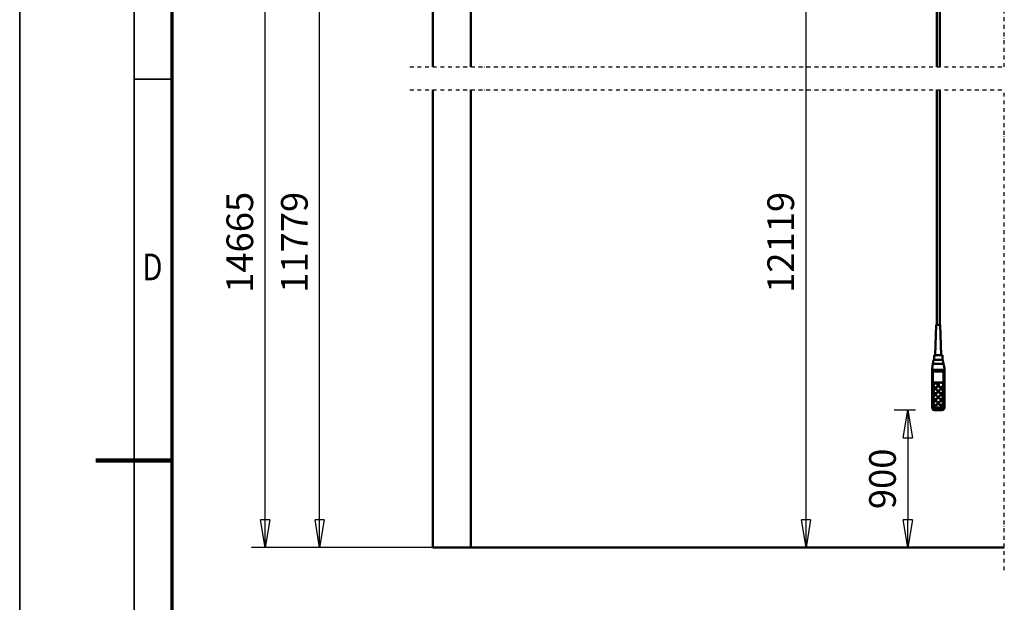
# Model space of a CAD drawing. Units: millimetres. Extents: x 0 to 29700, y 0 to 21000.
# Drawn here: x 0 to 6460, y 9570 to 13390 of the extents above; entities that cross this region are included whole.
import ezdxf
from ezdxf.enums import TextEntityAlignment as Align

# ---------------------------------------------------------------- set-up
doc = ezdxf.new("R2010")
doc.units = ezdxf.units.MM
doc.header["$MEASUREMENT"] = 0
doc.linetypes.add('DASHDOT', pattern=[1.0001, 0.5, -0.25, 0.0001, -0.25])
for name, color, linetype, lineweight in [('(0)', 7, 'Continuous', 35), ('(1) Shape lines', 7, 'Continuous', 35), ('(6) Dimensions', 7, 'Continuous', 35), ('(9) Sheet', 7, 'Continuous', 35)]:
    doc.layers.add(name, color=color, linetype=linetype, lineweight=lineweight)
doc.styles.add('Arial', font='ARIAL.TTF')
doc.dimstyles.new('Vertex Style', dxfattribs={"dimscale": 50, "dimtxt": 0.18, "dimasz": 3.6, "dimexe": 1.8, "dimexo": 0.0625, "dimgap": 1.7, "dimtad": 1, "dimdec": 1, "dimdsep": 46, "dimtxsty": 'Arial', "dimblk1": 'CLOSED', "dimblk2": 'CLOSED', "dimsah": 1, "dimcen": 0.09, "dimdle": 1.8, "dimclrd": 9, "dimclre": 9, "dimadec": 1, "dimazin": 2, "dimtfac": 0.65, "dimtdec": 4, "dimtmove": 0, "dimatfit": 3, "dimfxl": 0, "dimtolj": 1, "dimtzin": 0, "dimlwd": 25, "dimlwe": 25, "dimarcsym": 0})

# ---------------------------------------------------------------- blocks, each defined once
blk = doc.blocks.new('_Closed')
at = {"color": 0, "linetype": 'ByBlock', "lineweight": -2}
for p, q in [((-1, 0.166667), (0, 0)), ((-1, 0.166667), (-1, -0.166667)), ((0, 0), (-1, -0.166667)), ((0, 0), (-1, 0))]:
    blk.add_line(p, q, dxfattribs=at)
blk = doc.blocks.new('*D76')
at = {"layer": '(6) Dimensions', "color": 9, "lineweight": 25}
for p, q in [((5876.6, 10828.6), (5736.6, 10828.6)), ((5826.6, 10648.6), (5826.6, 10110)), ((3109.1, 9930), (5916.6, 9930))]:
    blk.add_line(p, q, dxfattribs=at)
at = {"layer": 'Defpoints', "color": 0}
for p in [(6026.6, 10828.6), (2959.1, 9930), (5826.6, 9930)]:
    blk.add_point(p, dxfattribs=at)
at = {"layer": '(6) Dimensions', "color": 9, "lineweight": 25, "xscale": 180, "yscale": 180, "zscale": 180}
for p, rotation in [((5826.6, 10828.6), 90), ((5826.6, 9930), 270)]:
    blk.add_blockref('_Closed', p, dxfattribs=dict(at, rotation=rotation))
at = {"layer": '(6) Dimensions', "color": 0, "lineweight": 35, "insert": (5660.7, 10379.3), "char_height": 175, "attachment_point": 5, "rotation": 90, "style": 'Arial'}
blk.add_mtext('\\A1;900', dxfattribs=at)
blk = doc.blocks.new('*D77')
at = {"layer": '(6) Dimensions', "color": 9, "lineweight": 25}
for p, q in [((3029.1, 15969.9), (5249.1, 15969.9)), ((5159.1, 10110), (5159.1, 15789.9)), ((3109.1, 9930), (5249.1, 9930))]:
    blk.add_line(p, q, dxfattribs=at)
at = {"layer": 'Defpoints', "color": 0}
for p in [(2879.1, 15969.9), (5159.1, 15969.9), (2959.1, 9930)]:
    blk.add_point(p, dxfattribs=at)
at = {"layer": '(6) Dimensions', "color": 9, "lineweight": 25, "xscale": 180, "yscale": 180, "zscale": 180}
for p, rotation in [((5159.1, 15969.9), 90), ((5159.1, 9930), 270)]:
    blk.add_blockref('_Closed', p, dxfattribs=dict(at, rotation=rotation))
at = {"layer": '(6) Dimensions', "color": 0, "lineweight": 35, "insert": (4993.2, 11930), "char_height": 175, "attachment_point": 5, "rotation": 90, "style": 'Arial'}
blk.add_mtext('\\A1;12119', dxfattribs=at)
blk = doc.blocks.new('*D91')
at = {"layer": '(6) Dimensions', "color": 9, "lineweight": 25}
for p, q in [((2809.1, 15629.9), (1878.1, 15629.9)), ((1968.1, 10110), (1968.1, 15449.9)), ((2809.1, 9930), (1878.1, 9930))]:
    blk.add_line(p, q, dxfattribs=at)
at = {"layer": 'Defpoints', "color": 0}
for p in [(1968.1, 15629.9), (2959.1, 15629.9), (2959.1, 9930)]:
    blk.add_point(p, dxfattribs=at)
at = {"layer": '(6) Dimensions', "color": 9, "lineweight": 25, "xscale": 180, "yscale": 180, "zscale": 180}
for p, rotation in [((1968.1, 15629.9), 90), ((1968.1, 9930), 270)]:
    blk.add_blockref('_Closed', p, dxfattribs=dict(at, rotation=rotation))
at = {"layer": '(6) Dimensions', "color": 0, "lineweight": 35, "insert": (1802.2, 11930), "char_height": 175, "attachment_point": 5, "rotation": 90, "style": 'Arial'}
blk.add_mtext('\\A1;11779', dxfattribs=at)
blk = doc.blocks.new('*D92')
at = {"layer": '(6) Dimensions', "color": 9, "lineweight": 25}
for p, q in [((2560.1, 18515.9), (1520.1, 18515.9)), ((1610.1, 10110), (1610.1, 18335.9)), ((2809.1, 9930), (1520.1, 9930))]:
    blk.add_line(p, q, dxfattribs=at)
at = {"layer": 'Defpoints', "color": 0}
for p in [(1610.1, 18515.9), (2710.1, 18515.9), (2959.1, 9930)]:
    blk.add_point(p, dxfattribs=at)
at = {"layer": '(6) Dimensions', "color": 9, "lineweight": 25, "xscale": 180, "yscale": 180, "zscale": 180}
for p, rotation in [((1610.1, 18515.9), 90), ((1610.1, 9930), 270)]:
    blk.add_blockref('_Closed', p, dxfattribs=dict(at, rotation=rotation))
at = {"layer": '(6) Dimensions', "color": 0, "lineweight": 35, "insert": (1444.2, 11930), "char_height": 175, "attachment_point": 5, "rotation": 90, "style": 'Arial'}
blk.add_mtext('\\A1;14665', dxfattribs=at)
blk = doc.blocks.new('MACRO_13_4195bfde-4ed2-42c9-a0af-db0c4049398e')
at = {"layer": '(0)', "color": 7, "linetype": 'DASHDOT', "lineweight": 25, "ltscale": 50}
for p, q in [((-10150, 3150), (-10150, 8736.1)), ((-14050, 3150), (-10150, 3150)), ((-14050, 3000), (-10150, 3000)), ((-10150, -150), (-10150, 3000))]:
    blk.add_line(p, q, dxfattribs=at)
at = {"layer": '(1) Shape lines', "color": 7, "linetype": 'Continuous', "lineweight": 50, "ltscale": 150}
for p, q in [((-13900, 8586.1), (-13900, 3150)), ((-10593.4, 3150), (-10593.4, 6982.5)), ((-10573.4, 6982.5), (-10573.4, 3150)), ((-13650.9, 3150), (-13650.9, 4680)), ((-13900, 3000), (-13900, 0)), ((-13650.9, 0.1), (-13650.9, 3000)), ((-10593.4, 1459.6), (-10593.4, 3000)), ((-10573.4, 3000), (-10573.4, 1459.6)), ((-10603.4, 1259.6), (-10596.4, 1459.6)), ((-10570.4, 1459.6), (-10563.4, 1259.6)), ((-10618.1, 1204), (-10613.7, 1229)), ((-10583.4, 1229), (-10613.7, 1229)), ((-10610.9, 1229), (-10610.9, 1259.6)), ((-10553.1, 1229), (-10583.4, 1229)), ((-10555.9, 1259.6), (-10555.9, 1229)), ((-10553.1, 1229), (-10548.7, 1204)), ((-10623.4, 1174), (-10618.1, 1204)), ((-10623.4, 1164), (-10623.4, 1174)), ((-10623.4, 1164), (-10543.4, 1164)), ((-10623.4, 1149.9), (-10623.4, 1164)), ((-10618.1, 1204), (-10548.7, 1204)), ((-10548.7, 1204), (-10543.4, 1174)), ((-10543.4, 1164), (-10543.4, 1174)), ((-10543.4, 1149.9), (-10543.4, 1164)), ((-10623.4, 1149.9), (-10623.4, 931.3)), ((-10618.4, 932.5), (-10618.4, 1154)), ((-10548.4, 1154), (-10618.4, 1154)), ((-10548.4, 1154), (-10548.4, 932.5)), ((-10543.4, 931.3), (-10543.4, 1149.9)), ((-10616.4, 934.8), (-10616.4, 1081.6)), ((-10616.4, 1081.6), (-10550.4, 1081.6)), ((-10570.6, 1080.3), (-10616.4, 1080.3)), ((-10614.4, 1061), (-10614.4, 1062.3)), ((-10587.4, 1062.3), (-10587.4, 1061)), ((-10581.4, 1063.6), (-10581.4, 1066.1)), ((-10550.4, 1080.3), (-10561.1, 1080.3)), ((-10550.4, 1081.6), (-10550.4, 934.8)), ((-10550.4, 1066.1), (-10550.4, 1063.6)), ((-10614.4, 1022.3), (-10614.4, 1023.6)), ((-10614.4, 983.7), (-10614.4, 985)), ((-10587.4, 1023.6), (-10587.4, 1022.3)), ((-10587.4, 985), (-10587.4, 983.7)), ((-10579.4, 1022.3), (-10579.4, 1023.6)), ((-10579.4, 983.7), (-10579.4, 985)), ((-10552.4, 1023.6), (-10552.4, 1022.3)), ((-10552.4, 985), (-10552.4, 983.7)), ((-10623.4, 931.3), (-10623.4, 917.3)), ((-10614.4, 945.1), (-10614.4, 946.3)), ((-10568.4, 917.4), (-10598.4, 917.4)), ((-10598.4, 907.1), (-10598.4, 913.2)), ((-10568.4, 913.2), (-10598.4, 913.2)), ((-10598.4, 907.1), (-10568.4, 907.1)), ((-10598.4, 899.6), (-10598.4, 907.1)), ((-10587.4, 946.3), (-10587.4, 945.1)), ((-10579.4, 945.1), (-10579.4, 946.3)), ((-10568.4, 907.1), (-10568.4, 913.2)), ((-10568.4, 907.1), (-10568.4, 899.6)), ((-10552.4, 946.3), (-10552.4, 945.1)), ((-10543.4, 917.3), (-10543.4, 931.3)), ((-10561.9, 898.7), (-10604.9, 898.7)), ((-10568.4, 899.6), (-10598.4, 899.6)), ((-10150, 0), (-13900, 0)), ((-10150, 0.1), (-13650.9, 0.1))]:
    blk.add_line(p, q, dxfattribs=at)
for points in [[(-10570.4, 1459.6), (-10596.4, 1459.6), (-10596.4, 1459.6)], [(-10555.9, 1259.6), (-10610.9, 1259.6), (-10610.9, 1259.6)]]:
    blk.add_lwpolyline(points, dxfattribs=at)
for centre, major_axis, ratio, start_param, end_param in [((-10618.4, 1149.9), (-5, 0), 0.816497, 4.712389, 6.283185), ((-10548.4, 1149.9), (-5, 0), 0.816497, 3.141593, 4.712389), ((-10600.9, 1061), (-13.5, 0), 0.965926, 0.129859, 3.271847), ((-10565.9, 1063.6), (-15.5, 0), 0.965926, 6.163555, 9.305148), ((-10565.9, 1063.6), (-15.5, 0), 0.965926, 6.156085, 6.156087), ((-10565.9, 1061), (-13.5, 0), 0.965926, 0.725761, 0.758219), ((-10565.9, 1061), (-13.5, 0), 0.965926, 0.82502, 2.343824), ((-10565.9, 1063.6), (-13.5, 0), 0.965926, 2.343813, 2.343824), ((-10600.9, 983.7), (-13.5, 0), 0.965926, 6.219825, 9.361417), ((-10600.9, 1022.3), (-13.5, 0), 0.965926, 0.118628, 3.263646), ((-10565.9, 983.7), (-13.5, 0), 0.965926, 6.160047, 9.306405), ((-10565.9, 1022.3), (-13.5, 0), 0.965926, 0.020912, 3.162505), ((-10618.4, 931.3), (-5, 0), 0.258819, 4.712389, 6.283185), ((-10598.4, 931.3), (-25, 0), 0.965926, 0, 1.570796), ((-10598.4, 923.7), (-19.8, -19.8), 0.767327, 5.628687, 7.199483), ((-10598.4, 932.5), (-20, 0), 0.965926, 0, 1.570796), ((-10598.4, 934.8), (-18, 0), 0.965926, 0, 1.570796), ((-10600.9, 945.1), (-13.5, 0), 0.965926, 6.218948, 9.360541), ((-10565.9, 945.1), (-13.5, 0), 0.965926, 0.074834, 3.216427), ((-10568.4, 934.8), (18, 0), 0.965926, 4.712389, 6.283185), ((-10568.4, 932.5), (20, 0), 0.965926, 4.712389, 6.283185), ((-10568.4, 931.3), (25, 0), 0.965926, 4.712389, 6.283185), ((-10568.4, 923.7), (19.8, -19.8), 0.767327, 5.366887, 6.937684), ((-10548.4, 931.3), (5, 0), 0.258819, 0, 1.570796)]:
    blk.add_ellipse(centre, major_axis=major_axis, ratio=ratio, start_param=start_param, end_param=end_param, dxfattribs=at)
for centre, major_axis in [((-10600.9, 1062.3), (-13.5, 0)), ((-10600.9, 1023.6), (-13.5, 0)), ((-10565.9, 1066.1), (-15.5, 0)), ((-10565.9, 1023.6), (-13.5, 0)), ((-10600.9, 985), (-13.5, 0)), ((-10565.9, 985), (-13.5, 0)), ((-10600.9, 946.3), (-13.5, 0)), ((-10565.9, 946.3), (-13.5, 0))]:
    blk.add_ellipse(centre, major_axis=major_axis, ratio=0.965926, dxfattribs=at)
blk = doc.blocks.new('GROUP_0_6c585e8b-7654-4162-979f-dc57feaf9959')
at = {"layer": '(9) Sheet', "color": 7, "lineweight": 35, "ltscale": 150}
for p, q in [((0, 21000), (0, 0)), ((750, 20750), (750, 250)), ((1000, 13000), (750, 13000))]:
    blk.add_line(p, q, dxfattribs=at)
at = {"layer": '(9) Sheet', "color": 7, "lineweight": 70, "ltscale": 150}
blk.add_line((1000, 500), (1000, 20502.5), dxfattribs=at)
at = {"layer": '(9) Sheet', "color": 7, "lineweight": 100, "ltscale": 150}
blk.add_line((1000, 10500), (500, 10500), dxfattribs=at)
at = {"layer": '(9) Sheet', "color": 7, "lineweight": 35, "style": 'Arial', "width": 0.8}
blk.add_text('D', height=175, dxfattribs=at).set_placement((805.5, 11626.4), align=Align.BOTTOM_LEFT)

msp = doc.modelspace()

# ---------------------------------------------------------------- block references
at = {"color": 7, "linetype": 'ByBlock'}
msp.add_blockref('GROUP_0_6c585e8b-7654-4162-979f-dc57feaf9959', (0, 0), dxfattribs=at)
at = {"color": 7, "linetype": 'ByBlock', "rotation": 360}
msp.add_blockref('MACRO_13_4195bfde-4ed2-42c9-a0af-db0c4049398e', (16610, 9929.9), dxfattribs=at)

# ---------------------------------------------------------------- dimensions: what is measured, and where the dimension line sits
at = {"layer": '(6) Dimensions', "color": 7, "lineweight": 35}
for base, p1, p2, override, picture, middle in [((1610.1, 18515.9), (2959.1, 9930), (2710.1, 18515.9), {"dimtxt": 3.5, "dimexo": 3, "dimgap": 1.53125, "dimdec": 0, "dimlfac": 1.708033, "dimtxsty": 'Arial', "dimcen": 0}, '*D92', (1610.1, 11930)), ((5159.1, 15969.9), (2959.1, 9930), (2879.1, 15969.9), {"dimtxt": 3.5, "dimexo": 3, "dimgap": 1.53125, "dimdec": 0, "dimlfac": 2.00649, "dimtxsty": 'Arial', "dimcen": 0}, '*D77', (5159.1, 11930)), ((1968.1, 15629.9), (2959.1, 9930), (2959.1, 15629.9), {"dimtxt": 3.5, "dimexo": 3, "dimgap": 1.53125, "dimdec": 0, "dimlfac": 2.066527, "dimtxsty": 'Arial', "dimcen": 0}, '*D91', (1968.1, 11930)), ((5826.6, 9930), (6026.6, 10828.65), (2959.1, 9930), {"dimtxt": 3.5, "dimexo": 3, "dimgap": 1.53125, "dimdec": 0, "dimlfac": 1.001505, "dimtxsty": 'Arial', "dimcen": 0}, '*D76', (5826.6, 10379.32))]:
    dim = msp.add_linear_dim(base=base, p1=p1, p2=p2, angle=90, dimstyle='Vertex Style', override=override, dxfattribs=at)
    dim.commit()
    dim.dimension.update_dxf_attribs({"geometry": picture, "text_midpoint": middle, "dimtype": 160})

doc.saveas('drawing.dxf')
